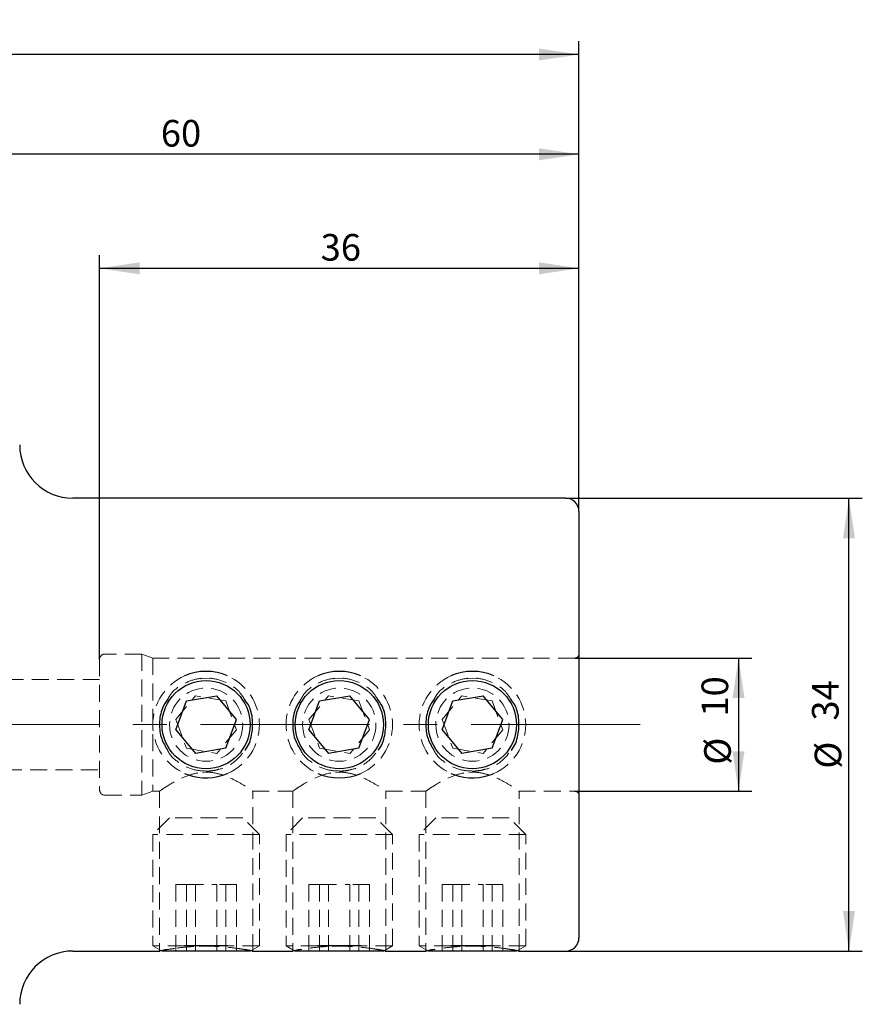
# Model space of a CAD drawing. Units: millimetres. Extents: x 14 to 271, y 11 to 172.
# Drawn here: x 208 to 271, y 98 to 172 of the extents above; entities that cross this region are included whole.
import ezdxf

# ---------------------------------------------------------------- set-up
doc = ezdxf.new("R2010")
doc.units = ezdxf.units.MM
doc.linetypes.add('CENTERX2', pattern=[20.32, 12.7, -2.54, 2.54, -2.54])
doc.linetypes.add('HIDDEN', pattern=[1.905, 1.27, -0.635])
doc.layers.add('VERMASSUNG', color=7, linetype='Continuous')
doc.styles.add('SLDTEXTSTYLE0', font='TXT', dxfattribs={"width": 0.7})
doc.dimstyles.new('SLDDIMSTYLE0', dxfattribs={"dimtxt": 2, "dimasz": 3, "dimexe": 0, "dimexo": 0.0625, "dimgap": 0.5, "dimtad": 1, "dimrnd": 1e-09, "dimzin": 12, "dimdsep": 46, "dimtxsty": 'SLDTEXTSTYLE0', "dimsah": 1, "dimcen": 0.09, "dimadec": 0, "dimazin": 3, "dimtfac": 1, "dimtdec": 3, "dimtofl": 0, "dimtmove": 0, "dimatfit": 3, "dimfxl": 1, "dimfrac": 2, "dimtolj": 1, "dimtzin": 12, "dimarcsym": 0})

# ---------------------------------------------------------------- blocks, each defined once
blk = doc.blocks.new('_D')
at = {"layer": 'VERMASSUNG'}
for p, q in [((214.079, 124.226), (214.079, 154.591)), ((250.079, 135.326), (250.079, 154.591)), ((250.079, 153.591), (214.079, 153.591))]:
    blk.add_line(p, q, dxfattribs=at)
for points in [[(214.079, 153.591), (217.079, 153.141), (217.079, 154.041)], [(250.079, 153.591), (247.079, 154.041), (247.079, 153.141)]]:
    blk.add_solid(points, dxfattribs=at)
at = {"layer": 'VERMASSUNG', "insert": (230.679, 156.169), "char_height": 2, "attachment_point": 1, "style": 'SLDTEXTSTYLE0'}
blk.add_mtext('36', dxfattribs=at)
blk = doc.blocks.new('_D_1')
at = {"layer": 'VERMASSUNG'}
for p, q in [((190.079, 150.601), (190.079, 163.155)), ((250.079, 135.326), (250.079, 163.155)), ((250.079, 162.155), (190.079, 162.155))]:
    blk.add_line(p, q, dxfattribs=at)
for points in [[(190.079, 162.155), (193.079, 161.705), (193.079, 162.605)], [(250.079, 162.155), (247.079, 162.605), (247.079, 161.705)]]:
    blk.add_solid(points, dxfattribs=at)
at = {"layer": 'VERMASSUNG', "insert": (218.679, 164.733), "char_height": 2, "attachment_point": 1, "style": 'SLDTEXTSTYLE0'}
blk.add_mtext('60', dxfattribs=at)
blk = doc.blocks.new('_D_2')
at = {"layer": 'VERMASSUNG'}
for p, q in [((150.129, 139.588), (150.129, 170.648)), ((250.079, 135.326), (250.079, 170.648)), ((250.079, 169.648), (150.129, 169.648))]:
    blk.add_line(p, q, dxfattribs=at)
for points in [[(150.129, 169.648), (153.129, 169.198), (153.129, 170.098)], [(250.079, 169.648), (247.079, 170.098), (247.079, 169.198)]]:
    blk.add_solid(points, dxfattribs=at)
at = {"layer": 'VERMASSUNG', "insert": (197.004, 172.227), "char_height": 2, "attachment_point": 1, "style": 'SLDTEXTSTYLE0'}
blk.add_mtext('99.95', dxfattribs=at)
blk = doc.blocks.new('_D_3')
at = {"layer": 'VERMASSUNG'}
for p, q in [((249.779, 124.326), (263.059, 124.326)), ((262.059, 124.326), (262.059, 114.326)), ((249.779, 114.326), (263.059, 114.326))]:
    blk.add_line(p, q, dxfattribs=at)
for points in [[(262.059, 124.326), (261.609, 121.326), (262.509, 121.326)], [(262.059, 114.326), (262.509, 117.326), (261.609, 117.326)]]:
    blk.add_solid(points, dxfattribs=at)
at = {"layer": 'VERMASSUNG', "char_height": 2, "attachment_point": 1, "rotation": 90, "style": 'SLDTEXTSTYLE0'}
for s, insert in [('10', (259.281, 119.931)), ('%%c', (259.481, 116.321))]:
    blk.add_mtext(s, dxfattribs=dict(at, insert=insert))
blk = doc.blocks.new('_D_4')
at = {"layer": 'VERMASSUNG'}
for p, q in [((249.079, 136.326), (271.355, 136.326)), ((270.355, 102.326), (270.355, 136.326)), ((249.079, 102.326), (271.355, 102.326))]:
    blk.add_line(p, q, dxfattribs=at)
for points in [[(270.355, 136.326), (269.905, 133.326), (270.805, 133.326)], [(270.355, 102.326), (270.805, 105.326), (269.905, 105.326)]]:
    blk.add_solid(points, dxfattribs=at)
at = {"layer": 'VERMASSUNG', "char_height": 2, "attachment_point": 1, "rotation": 90, "style": 'SLDTEXTSTYLE0'}
for s, insert in [('34', (267.577, 119.631)), ('%%c', (267.777, 116.021))]:
    blk.add_mtext(s, dxfattribs=dict(at, insert=insert))

msp = doc.modelspace()

# ---------------------------------------------------------------- linework, layer by layer
at = {"color": 7, "linetype": 'Continuous', "lineweight": 25}
for p, q in [((249.079, 136.326), (212.079, 136.326)), ((250.079, 135.326), (250.079, 103.326)), ((220.605, 121.103), (222.881, 121.492)), ((224.356, 119.714), (222.881, 121.492)), ((230.605, 121.103), (232.881, 121.492)), ((234.356, 119.714), (232.881, 121.492)), ((240.605, 121.103), (242.881, 121.492)), ((244.356, 119.714), (242.881, 121.492)), ((219.803, 118.937), (220.605, 121.103)), ((229.803, 118.937), (230.605, 121.103)), ((239.803, 118.937), (240.605, 121.103)), ((223.554, 117.549), (224.356, 119.714)), ((233.554, 117.549), (234.356, 119.714)), ((243.554, 117.549), (244.356, 119.714)), ((219.803, 118.937), (221.278, 117.16)), ((229.803, 118.937), (231.278, 117.16)), ((239.803, 118.937), (241.278, 117.16)), ((223.554, 117.549), (221.278, 117.16)), ((233.554, 117.549), (231.278, 117.16)), ((243.554, 117.549), (241.278, 117.16)), ((220.466, 115.666), (220.691, 115.575)), ((240.466, 115.666), (240.691, 115.575)), ((212.079, 102.326), (218.592, 102.326)), ((225.389, 102.326), (218.77, 102.326)), ((223.693, 102.725), (220.466, 102.725)), ((225.537, 102.326), (228.592, 102.326)), ((235.389, 102.326), (228.77, 102.326)), ((233.693, 102.725), (230.466, 102.725)), ((235.537, 102.326), (238.592, 102.326)), ((245.389, 102.326), (238.77, 102.326)), ((243.693, 102.725), (240.466, 102.725)), ((245.537, 102.326), (249.079, 102.326))]:
    msp.add_line(p, q, dxfattribs=at)
at = {"color": 7, "linetype": 'HIDDEN', "lineweight": 18}
for p, q in [((214.079, 124.226), (214.079, 114.426)), ((217.255, 124.626), (214.479, 124.626)), ((217.255, 124.626), (217.255, 114.026)), ((218.079, 124.326), (217.255, 124.626)), ((218.079, 124.326), (218.079, 114.326)), ((249.779, 124.326), (218.079, 124.326)), ((222.079, 122.826), (221.633, 122.762)), ((222.348, 122.791), (222.079, 122.826)), ((232.079, 122.826), (231.633, 122.762)), ((232.348, 122.791), (232.079, 122.826)), ((242.079, 122.826), (241.633, 122.762)), ((242.348, 122.791), (242.079, 122.826)), ((214.079, 122.726), (193.629, 122.726)), ((219.803, 119.714), (221.278, 121.492)), ((223.554, 121.103), (221.278, 121.492)), ((229.803, 119.714), (231.278, 121.492)), ((233.554, 121.103), (231.278, 121.492)), ((239.803, 119.714), (241.278, 121.492)), ((243.554, 121.103), (241.278, 121.492)), ((223.554, 121.103), (224.356, 118.937)), ((233.554, 121.103), (234.356, 118.937)), ((243.554, 121.103), (244.356, 118.937)), ((219.803, 119.714), (220.605, 117.549)), ((229.803, 119.714), (230.605, 117.549)), ((239.803, 119.714), (240.605, 117.549)), ((224.356, 118.937), (222.881, 117.16)), ((234.356, 118.937), (232.881, 117.16)), ((244.356, 118.937), (242.881, 117.16)), ((220.605, 117.549), (222.881, 117.16)), ((230.605, 117.549), (232.881, 117.16)), ((240.605, 117.549), (242.881, 117.16)), ((193.629, 115.926), (214.079, 115.926)), ((222.079, 115.755), (221.801, 115.718)), ((232.079, 115.755), (231.801, 115.718)), ((242.079, 115.755), (241.801, 115.718)), ((214.479, 114.026), (217.255, 114.026)), ((217.255, 114.026), (218.079, 114.326)), ((218.079, 114.326), (218.599, 114.326)), ((218.579, 114.34), (218.579, 102.326)), ((225.547, 114.326), (228.599, 114.326)), ((225.579, 102.326), (225.579, 114.349)), ((228.579, 114.34), (228.579, 102.326)), ((235.547, 114.326), (238.599, 114.326)), ((235.579, 102.326), (235.579, 114.349)), ((238.579, 114.34), (238.579, 102.326)), ((245.547, 114.326), (249.779, 114.326)), ((245.579, 102.326), (245.579, 114.349)), ((219.329, 112.326), (218.079, 111.076)), ((224.829, 112.326), (219.329, 112.326)), ((226.079, 111.076), (224.829, 112.326)), ((229.329, 112.326), (228.079, 111.076)), ((234.829, 112.326), (229.329, 112.326)), ((236.079, 111.076), (234.829, 112.326)), ((239.329, 112.326), (238.079, 111.076)), ((244.829, 112.326), (239.329, 112.326)), ((246.079, 111.076), (244.829, 112.326)), ((226.079, 111.076), (218.079, 111.076)), ((218.079, 111.076), (218.079, 102.725)), ((226.079, 102.725), (226.079, 111.076)), ((236.079, 111.076), (228.079, 111.076)), ((228.079, 111.076), (228.079, 102.725)), ((236.079, 102.725), (236.079, 111.076)), ((246.079, 111.076), (238.079, 111.076)), ((238.079, 111.076), (238.079, 102.725)), ((246.079, 102.725), (246.079, 111.076)), ((219.803, 107.326), (220.605, 107.326)), ((219.803, 107.326), (219.803, 102.326)), ((220.605, 107.326), (222.881, 107.326)), ((220.605, 107.326), (220.605, 102.326)), ((221.278, 107.326), (221.278, 102.326)), ((224.356, 107.326), (222.881, 107.326)), ((222.881, 107.326), (222.881, 102.326)), ((223.554, 107.326), (223.554, 102.326)), ((224.356, 107.326), (224.356, 102.326)), ((229.803, 107.326), (230.605, 107.326)), ((229.803, 107.326), (229.803, 102.326)), ((230.605, 107.326), (232.881, 107.326)), ((230.605, 107.326), (230.605, 102.326)), ((231.278, 107.326), (231.278, 102.326)), ((234.356, 107.326), (232.881, 107.326)), ((232.881, 107.326), (232.881, 102.326)), ((233.554, 107.326), (233.554, 102.326)), ((234.356, 107.326), (234.356, 102.326)), ((239.803, 107.326), (240.605, 107.326)), ((239.803, 107.326), (239.803, 102.326)), ((240.605, 107.326), (242.881, 107.326)), ((240.605, 107.326), (240.605, 102.326)), ((241.278, 107.326), (241.278, 102.326)), ((242.881, 107.326), (242.881, 102.326)), ((244.356, 107.326), (242.881, 107.326)), ((243.554, 107.326), (243.554, 102.326)), ((244.356, 107.326), (244.356, 102.326)), ((220.466, 102.725), (218.079, 102.725)), ((218.079, 102.725), (218.77, 102.326)), ((221.552, 102.676), (222.079, 102.69)), ((226.079, 102.725), (223.693, 102.725)), ((225.389, 102.326), (226.079, 102.725)), ((230.466, 102.725), (228.079, 102.725)), ((228.079, 102.725), (228.77, 102.326)), ((231.552, 102.676), (232.079, 102.69)), ((236.079, 102.725), (233.693, 102.725)), ((235.389, 102.326), (236.079, 102.725)), ((240.466, 102.725), (238.079, 102.725)), ((238.079, 102.725), (238.77, 102.326)), ((241.552, 102.676), (242.079, 102.69)), ((246.079, 102.725), (243.693, 102.725)), ((245.389, 102.326), (246.079, 102.725))]:
    msp.add_line(p, q, dxfattribs=at)
at = {"color": 7, "linetype": 'Continuous', "lineweight": 25}
for centre in [(222.079, 119.326), (232.079, 119.326), (242.079, 119.326)]:
    msp.add_circle(centre, 3.309, dxfattribs=at)
at = {"color": 7, "linetype": 'HIDDEN', "lineweight": 18}
for centre in [(222.079, 119.326), (232.079, 119.326), (242.079, 119.326)]:
    msp.add_circle(centre, 2.75, dxfattribs=at)
at = {"color": 7, "linetype": 'Continuous', "lineweight": 25}
for centre, radius, start, end in [((212.079, 140.326), 4, 180, 270), ((249.079, 135.326), 1, 0, 90), ((222.079, 119.326), 4, 66.20535, 113.79465), ((232.079, 119.326), 4, 66.20535, 113.79465), ((242.079, 119.326), 4, 66.20535, 113.79465), ((222.079, 119.326), 4, 249.68636, 293.79465), ((232.079, 119.326), 4, 246.20535, 293.79465), ((242.079, 119.326), 4, 249.68636, 293.79465), ((249.079, 103.326), 1, 270, 0), ((212.079, 98.326), 4, 90, 180)]:
    msp.add_arc(centre, radius, start, end, dxfattribs=at)
at = {"color": 7, "linetype": 'HIDDEN', "lineweight": 18}
for centre, radius, start, end in [((214.479, 124.226), 0.4, 90, 180), ((249.779, 124.626), 0.3, 270, 0), ((222.079, 119.326), 4, 113.79465, 246.20535), ((222.079, 119.326), 4, 293.79465, 66.20535), ((232.079, 119.326), 4, 113.79465, 246.20535), ((232.079, 119.326), 4, 293.79465, 66.20535), ((242.079, 119.326), 4, 113.79465, 246.20535), ((242.079, 119.326), 4, 293.79465, 66.20535), ((214.479, 114.426), 0.4, 180, 270), ((249.779, 114.026), 0.3, 0, 90)]:
    msp.add_arc(centre, radius, start, end, dxfattribs=at)
for points, knots in [([(224.96, 121.229), (224.847, 121.412), (224.528, 121.931), (223.67, 122.508), (222.538, 122.865), (221.342, 122.817), (220.263, 122.376), (219.51, 121.814), (219.262, 121.352), (219.199, 121.233)], [0, 0, 0, 0, 0.093292, 0.264724, 0.436526, 0.605211, 0.772197, 0.941499, 1, 1, 1, 1]), ([(234.96, 121.229), (234.847, 121.412), (234.528, 121.931), (233.67, 122.508), (232.538, 122.865), (231.342, 122.817), (230.263, 122.376), (229.51, 121.814), (229.262, 121.352), (229.199, 121.233)], [0, 0, 0, 0, 0.093293, 0.264724, 0.436527, 0.605211, 0.772197, 0.941499, 1, 1, 1, 1]), ([(244.96, 121.229), (244.847, 121.412), (244.528, 121.931), (243.67, 122.508), (242.538, 122.865), (241.342, 122.817), (240.263, 122.376), (239.51, 121.814), (239.262, 121.352), (239.199, 121.233)], [0, 0, 0, 0, 0.0932923, 0.2647242, 0.4365264, 0.6052109, 0.7721967, 0.9414991, 1, 1, 1, 1]), ([(219.184, 117.408), (219.212, 117.35), (219.412, 116.94), (220.101, 116.387), (221.082, 115.899), (221.78, 115.848), (222.079, 115.826)], [0, 0, 0, 0, 0.056104, 0.396642, 0.740937, 1, 1, 1, 1]), ([(222.079, 115.826), (222.467, 115.865), (223.242, 115.942), (224.285, 116.509), (224.759, 117.107), (224.993, 117.401)], [0, 0, 0, 0, 0.336789, 0.673403, 1, 1, 1, 1]), ([(229.184, 117.408), (229.212, 117.35), (229.412, 116.94), (230.101, 116.387), (231.082, 115.899), (231.78, 115.848), (232.079, 115.826)], [0, 0, 0, 0, 0.056104, 0.396641, 0.740938, 1, 1, 1, 1]), ([(232.079, 115.826), (232.467, 115.865), (233.242, 115.942), (234.285, 116.509), (234.759, 117.107), (234.993, 117.401)], [0, 0, 0, 0, 0.336789, 0.673403, 1, 1, 1, 1]), ([(239.184, 117.408), (239.212, 117.35), (239.412, 116.94), (240.101, 116.387), (241.082, 115.899), (241.78, 115.848), (242.079, 115.826)], [0, 0, 0, 0, 0.056105, 0.396641, 0.740937, 1, 1, 1, 1]), ([(242.079, 115.826), (242.467, 115.865), (243.242, 115.942), (244.285, 116.509), (244.759, 117.107), (244.993, 117.401)], [0, 0, 0, 0, 0.336789, 0.673403, 1, 1, 1, 1]), ([(218.599, 114.34), (218.611, 114.348), (218.635, 114.365), (219.008, 114.621), (219.645, 115.019), (220.508, 115.46), (221.521, 115.756), (222.489, 115.772), (223.475, 115.528), (224.393, 115.093), (225.115, 114.646), (225.532, 114.36), (225.542, 114.352), (225.547, 114.349)], [0, 0, 0, 0, 0.072721, 0.158331, 0.25364, 0.365936, 0.452133, 0.538963, 0.613913, 0.724264, 0.836719, 0.930958, 1, 1, 1, 1]), ([(221.775, 115.865), (222.028, 115.844), (222.48, 115.806), (222.896, 115.936), (223.079, 115.994)], [0, 0, 0, 0, 0.559743, 1, 1, 1, 1]), ([(228.599, 114.34), (228.611, 114.348), (228.635, 114.365), (229.008, 114.621), (229.645, 115.019), (230.508, 115.46), (231.521, 115.756), (232.489, 115.772), (233.475, 115.528), (234.393, 115.093), (235.115, 114.646), (235.532, 114.36), (235.542, 114.352), (235.547, 114.349)], [0, 0, 0, 0, 0.072721, 0.158331, 0.25364, 0.365937, 0.452133, 0.538963, 0.613913, 0.724264, 0.836719, 0.930958, 1, 1, 1, 1]), ([(231.775, 115.865), (232.028, 115.844), (232.48, 115.806), (232.896, 115.936), (233.079, 115.994)], [0, 0, 0, 0, 0.559741, 1, 1, 1, 1]), ([(238.599, 114.34), (238.611, 114.348), (238.636, 114.365), (239.008, 114.621), (239.645, 115.019), (240.508, 115.46), (241.521, 115.756), (242.489, 115.772), (243.475, 115.528), (244.393, 115.093), (245.115, 114.646), (245.532, 114.36), (245.542, 114.352), (245.547, 114.349)], [0, 0, 0, 0, 0.072721, 0.158331, 0.25364, 0.365936, 0.452133, 0.538963, 0.613913, 0.724264, 0.836719, 0.930958, 1, 1, 1, 1]), ([(241.775, 115.865), (242.028, 115.844), (242.48, 115.806), (242.896, 115.936), (243.079, 115.994)], [0, 0, 0, 0, 0.559741, 1, 1, 1, 1]), ([(218.592, 102.328), (218.622, 102.334), (218.684, 102.346), (219.114, 102.435), (219.556, 102.496), (219.709, 102.517)], [0, 0, 0, 0, 0.379509, 0.785897, 1, 1, 1, 1]), ([(224.96, 102.44), (224.847, 102.46), (224.528, 102.516), (223.67, 102.626), (222.538, 102.698), (221.342, 102.687), (220.263, 102.601), (219.51, 102.497), (219.262, 102.452), (219.199, 102.44)], [0, 0, 0, 0, 0.093292, 0.264724, 0.436526, 0.605211, 0.772197, 0.941499, 1, 1, 1, 1]), ([(234.96, 102.44), (234.847, 102.46), (234.528, 102.516), (233.67, 102.626), (232.538, 102.698), (231.342, 102.687), (230.263, 102.601), (229.51, 102.497), (229.262, 102.452), (229.199, 102.44)], [0, 0, 0, 0, 0.093293, 0.264724, 0.436527, 0.605211, 0.772197, 0.941499, 1, 1, 1, 1]), ([(244.96, 102.44), (244.847, 102.46), (244.528, 102.516), (243.67, 102.626), (242.538, 102.698), (241.342, 102.687), (240.263, 102.601), (239.51, 102.497), (239.262, 102.452), (239.199, 102.44)], [0, 0, 0, 0, 0.0932923, 0.2647242, 0.4365264, 0.6052109, 0.7721967, 0.9414991, 1, 1, 1, 1])]:
    msp.add_open_spline(points, degree=3, knots=knots, dxfattribs=at)
at = {"color": 7, "linetype": 'Continuous', "lineweight": 25}
for points, knots in [([(219.199, 121.233), (219.053, 121.016), (218.689, 120.47), (218.528, 119.412), (218.654, 118.293), (219.018, 117.684), (219.184, 117.408)], [0, 0, 0, 0, 0.191877, 0.480822, 0.764456, 1, 1, 1, 1]), ([(224.993, 117.401), (225.004, 117.413), (225.282, 117.715), (225.533, 118.527), (225.62, 119.685), (225.399, 120.648), (225.064, 121.092), (224.96, 121.229)], [0, 0, 0, 0, 0.012292, 0.303389, 0.590398, 0.873115, 1, 1, 1, 1]), ([(229.199, 121.233), (229.053, 121.016), (228.689, 120.47), (228.528, 119.412), (228.654, 118.293), (229.018, 117.684), (229.184, 117.408)], [0, 0, 0, 0, 0.191877, 0.480822, 0.764456, 1, 1, 1, 1]), ([(234.993, 117.401), (235.004, 117.413), (235.282, 117.715), (235.533, 118.527), (235.62, 119.685), (235.399, 120.648), (235.064, 121.092), (234.96, 121.229)], [0, 0, 0, 0, 0.012292, 0.303389, 0.590398, 0.873115, 1, 1, 1, 1]), ([(239.199, 121.233), (239.053, 121.016), (238.689, 120.47), (238.528, 119.412), (238.654, 118.293), (239.018, 117.684), (239.184, 117.408)], [0, 0, 0, 0, 0.191877, 0.480822, 0.764456, 1, 1, 1, 1]), ([(244.993, 117.401), (245.004, 117.413), (245.282, 117.715), (245.533, 118.527), (245.62, 119.685), (245.399, 120.648), (245.064, 121.092), (244.96, 121.229)], [0, 0, 0, 0, 0.012292, 0.303389, 0.590398, 0.873115, 1, 1, 1, 1]), ([(219.199, 102.44), (219.058, 102.416), (218.705, 102.355), (218.524, 102.315), (218.588, 102.328), (218.592, 102.328)], [0, 0, 0, 0, 0.383594, 0.961241, 1, 1, 1, 1]), ([(225.537, 102.335), (225.548, 102.332), (225.596, 102.322), (225.393, 102.368), (225.062, 102.423), (224.96, 102.44)], [0, 0, 0, 0, 0.181592, 0.746476, 1, 1, 1, 1]), ([(229.199, 102.44), (229.058, 102.416), (228.705, 102.355), (228.524, 102.315), (228.588, 102.328), (228.592, 102.328)], [0, 0, 0, 0, 0.383594, 0.961241, 1, 1, 1, 1]), ([(235.537, 102.335), (235.548, 102.332), (235.596, 102.322), (235.393, 102.368), (235.062, 102.423), (234.96, 102.44)], [0, 0, 0, 0, 0.181592, 0.746477, 1, 1, 1, 1]), ([(239.199, 102.44), (239.058, 102.416), (238.705, 102.355), (238.524, 102.315), (238.588, 102.328), (238.592, 102.328)], [0, 0, 0, 0, 0.383594, 0.961241, 1, 1, 1, 1]), ([(245.537, 102.335), (245.548, 102.332), (245.596, 102.322), (245.393, 102.368), (245.062, 102.423), (244.96, 102.44)], [0, 0, 0, 0, 0.181592, 0.746476, 1, 1, 1, 1])]:
    msp.add_open_spline(points, degree=3, knots=knots, dxfattribs=at)
at = {"layer": 'VERMASSUNG', "linetype": 'CENTERX2', "lineweight": 18}
msp.add_line((254.679, 119.326), (148.129, 119.326), dxfattribs=at)

# ---------------------------------------------------------------- dimensions: what is measured, and where the dimension line sits
at = {"layer": 'VERMASSUNG'}
for base, p2, picture, middle in [((150.129, 169.648), (150.129, 139.588), '_D_2', (200.104, 169.648)), ((190.079, 162.155), (190.079, 150.601), '_D_1', (220.079, 162.155)), ((214.079, 153.591), (214.079, 124.226), '_D', (232.079, 153.591))]:
    dim = msp.add_linear_dim(base=base, p1=(250.079, 135.326), p2=p2, dimstyle='SLDDIMSTYLE0', dxfattribs=at)
    dim.commit()
    dim.dimension.update_dxf_attribs({"geometry": picture, "text_midpoint": middle, "dimtype": 160})
for base, p1, p2, picture, middle in [((270.355, 136.326), (249.079, 102.326), (249.079, 136.326), '_D_4', (270.355, 119.326)), ((262.059, 114.326), (249.779, 124.326), (249.779, 114.326), '_D_3', (262.059, 119.326))]:
    dim = msp.add_linear_dim(base=base, p1=p1, p2=p2, angle=90, text='%%c<>', dimstyle='SLDDIMSTYLE0', dxfattribs=at)
    dim.commit()
    dim.dimension.update_dxf_attribs({"geometry": picture, "text_midpoint": middle, "dimtype": 160})

doc.saveas('drawing.dxf')
